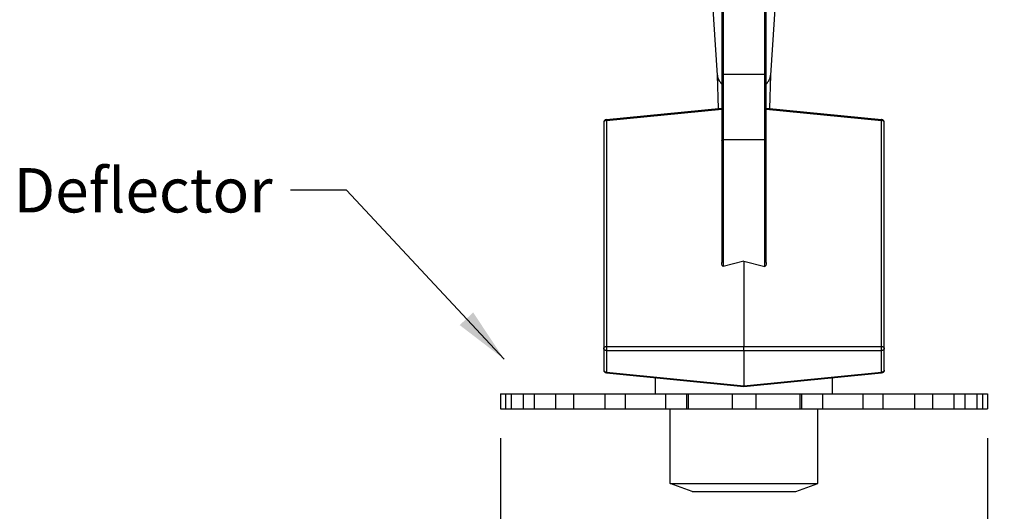
# Model space of a CAD drawing. Units: inches. Extents: x 1.3 to 12.3, y 0 to 8.5.
# Drawn here: x 6.7 to 10, y 2.9 to 4.6 of the extents above; entities that cross this region are included whole.
import ezdxf

# ---------------------------------------------------------------- set-up
doc = ezdxf.new("R2010")
doc.units = ezdxf.units.IN
doc.header["$LTSCALE"] = 0.605
doc.header["$MEASUREMENT"] = 0
doc.header["$PDMODE"] = 3
doc.header["$PDSIZE"] = 0.3125
doc.layers.get('0').update_dxf_attribs({"linetype": 'CONTINUOUS'})
doc.layers.get('Defpoints').update_dxf_attribs({"linetype": 'CONTINUOUS'})
doc.layers.add('12_COMPONENTS', color=7, linetype='CONTINUOUS')
doc.layers.add('22_NOTES', color=7, linetype='CONTINUOUS')
doc.styles.get("Standard").update_dxf_attribs({"font": 'txt', "width": 0.8})
doc.dimstyles.new('DIMSTYLE_1', dxfattribs={"dimtxt": 0.15, "dimasz": 0.1875, "dimexe": 0.1, "dimexo": 0.1, "dimgap": 0.075, "dimtad": 0, "dimtih": 1, "dimtoh": 1, "dimdec": 5, "dimzin": 4, "dimdsep": 46, "dimtxsty": 'Standard', "dimblk": '_FILLED', "dimblk1": '_FILLED', "dimblk2": '_FILLED', "dimcen": 0.09, "dimadec": 0, "dimazin": 0, "dimtp": 0.005, "dimtm": 0.005, "dimtfac": 1, "dimtdec": 32, "dimtofl": 0, "dimtmove": 0, "dimatfit": 3, "dimldrblk": '_FILLED', "dimfxl": 1, "dimtolj": 1, "dimtzin": 4, "dimarcsym": 0})
doc.dimstyles.new('DIMSTYLE_2', dxfattribs={"dimtxt": 0.15, "dimasz": 0.1875, "dimexe": 0.1, "dimexo": 0.1, "dimgap": 0.075, "dimtad": 0, "dimtih": 1, "dimtoh": 1, "dimdec": 6, "dimzin": 4, "dimdsep": 46, "dimtxsty": 'Standard', "dimblk": '_FILLED', "dimblk1": '_FILLED', "dimblk2": '_FILLED', "dimcen": 0.09, "dimadec": 0, "dimazin": 0, "dimtp": 0.005, "dimtm": 0.005, "dimtfac": 1, "dimtdec": 64, "dimtofl": 0, "dimtmove": 0, "dimatfit": 3, "dimldrblk": '_FILLED', "dimfxl": 1, "dimtolj": 1, "dimtzin": 4, "dimarcsym": 0})
doc.dimstyles.get("Standard").update_dxf_attribs({"dimtxt": 0.1, "dimasz": 0.1875, "dimexe": 0.1, "dimexo": 0.1, "dimgap": 0.09, "dimtad": 0, "dimtih": 1, "dimtoh": 1, "dimdec": 3, "dimzin": 4, "dimdsep": 46, "dimtxsty": 'Standard', "dimblk": '_FILLED', "dimblk1": '_FILLED', "dimblk2": '_FILLED', "dimcen": 0.09, "dimadec": 0, "dimazin": 0, "dimtol": 1, "dimtp": 0.005, "dimtm": 0.005, "dimtfac": 1, "dimtdec": 3, "dimtofl": 0, "dimtmove": 0, "dimatfit": 3, "dimldrblk": '_FILLED', "dimfxl": 1, "dimtolj": 1, "dimtzin": 4, "dimarcsym": 0})

# ---------------------------------------------------------------- blocks, each defined once
blk = doc.blocks.new('_FILLED')
at = {"color": 0, "linetype": 'ByBlock'}
blk.add_solid([(0, 0), (-1, 0.167), (-1, -0.167)], dxfattribs=at)
blk = doc.blocks.new('*D1')
at = {"color": 0, "linetype": 'Continuous', "lineweight": -2, "transparency": 16777216}
for p, q in [((9.7933, 6.6163), (10.4729, 6.6163)), ((10.3729, 6.4288), (10.3729, 5.1142)), ((10.3729, 3.485), (10.3729, 4.5207)), ((10.0438, 3.2975), (10.4729, 3.2975))]:
    blk.add_line(p, q, dxfattribs=at)
at = {"layer": 'Defpoints', "color": 0, "linetype": 'Continuous', "transparency": 16777216}
for p in [(9.6933, 6.6163), (9.9438, 3.2975), (10.3729, 3.2975)]:
    blk.add_point(p, dxfattribs=at)
at = {"color": 0, "linetype": 'Continuous', "lineweight": -2, "transparency": 16777216, "xscale": 0.1875, "yscale": 0.1875, "zscale": 0.1875}
for p, rotation in [((10.3729, 6.6163), 90), ((10.3729, 3.2975), 270)]:
    blk.add_blockref('_FILLED', p, dxfattribs=dict(at, rotation=rotation))
at = {"color": 0, "linetype": 'Continuous', "transparency": 16777216, "insert": (10.3729, 5.0392), "char_height": 0.15, "width": 0.96, "attachment_point": 2}
blk.add_mtext('\\A1;{\\fHelvetica Light|b0|i0|c0|p2;3-9/32"\\P[83mm]}', dxfattribs=at)
blk = doc.blocks.new('*D2')
at = {"color": 0, "linetype": 'Continuous', "lineweight": -2, "transparency": 16777216}
for p, q in [((8.2958, 3.1475), (8.2958, 2.2084)), ((9.9438, 3.1475), (9.9438, 2.2084)), ((8.4833, 2.3084), (8.754, 2.3084)), ((9.7563, 2.3084), (9.4857, 2.3084))]:
    blk.add_line(p, q, dxfattribs=at)
at = {"layer": 'Defpoints', "color": 0, "linetype": 'Continuous', "transparency": 16777216}
for p in [(8.2958, 3.2475), (9.9438, 3.2475), (9.9438, 2.3084)]:
    blk.add_point(p, dxfattribs=at)
at = {"color": 0, "linetype": 'Continuous', "lineweight": -2, "transparency": 16777216, "xscale": 0.1875, "yscale": 0.1875, "zscale": 0.1875, "rotation": 180}
blk.add_blockref('_FILLED', (8.2958, 2.3084), dxfattribs=at)
at = {"color": 0, "linetype": 'Continuous', "lineweight": -2, "transparency": 16777216, "xscale": 0.1875, "yscale": 0.1875, "zscale": 0.1875}
blk.add_blockref('_FILLED', (9.9438, 2.3084), dxfattribs=at)
at = {"color": 0, "linetype": 'Continuous', "transparency": 16777216, "insert": (9.1198, 2.5323), "char_height": 0.15, "width": 0.96, "attachment_point": 2}
blk.add_mtext('\\A1;{\\fHelvetica Light|b0|i0|c0|p2;1-41/64"\\P[42mm]}', dxfattribs=at)

msp = doc.modelspace()

# ---------------------------------------------------------------- linework, layer by layer
at = {"layer": '12_COMPONENTS', "color": 7, "linetype": 'Continuous'}
for p, q in [((9.0448179, 4.9353984), (9.0448179, 3.7429461)), ((9.1948179, 3.7429461), (9.1948179, 4.9353984)), ((9.0298694, 4.3770004), (9.0298703, 4.3769835)), ((9.0339869, 4.2638496), (9.0298703, 4.3769835)), ((9.2097656, 4.3769835), (9.2056489, 4.2638496)), ((9.2097656, 4.3769835), (9.2097665, 4.3770004)), ((8.6538338, 4.2262557), (9.0448179, 4.2649207)), ((9.1948179, 4.2649207), (9.585802, 4.2262557)), ((8.6448179, 4.2163043), (8.6448179, 3.3786906)), ((9.5948179, 3.3786906), (9.5948179, 4.2163043)), ((9.1198179, 3.7469231), (9.0498179, 3.7294641)), ((9.1198179, 3.7469231), (9.1198179, 3.4585193)), ((9.1198179, 3.7469231), (9.1898179, 3.7294641)), ((9.1198179, 3.4444116), (9.1198179, 3.4585193)), ((9.1198179, 3.4444116), (9.1198179, 3.3255832)), ((8.6538338, 3.3687391), (9.1198179, 3.3226573)), ((9.1198179, 3.3226573), (9.585802, 3.3687391)), ((8.8198179, 3.2975294), (8.8198179, 3.3523247)), ((9.4198179, 3.2975294), (9.4198179, 3.3523247)), ((9.1198179, 3.3255832), (9.1198179, 3.3226573)), ((8.2957882, 3.2975294), (8.2957882, 3.2475294)), ((8.2957882, 3.2975294), (9.9438477, 3.2975294)), ((8.3120571, 3.2975294), (8.3120571, 3.2475294)), ((8.3319969, 3.2975294), (8.3319969, 3.2475294)), ((8.3725565, 3.2975294), (8.3725565, 3.2475294)), ((8.4099089, 3.2975294), (8.4099089, 3.2475294)), ((8.4820681, 3.2975294), (8.4820681, 3.2475294)), ((8.5428712, 3.2975294), (8.5428712, 3.2475294)), ((8.6492419, 3.2975294), (8.6492419, 3.2475294)), ((8.7170496, 3.2975294), (8.7170496, 3.2475294)), ((8.8542341, 3.2975294), (8.8542341, 3.2475294)), ((8.931135, 3.2975294), (8.931135, 3.2475294)), ((9.0798179, 3.2975294), (9.0798179, 3.2475294)), ((9.1598179, 3.2975294), (9.1598179, 3.2475294)), ((9.3085008, 3.2975294), (9.3085008, 3.2475294)), ((9.3854018, 3.2975294), (9.3854018, 3.2475294)), ((9.5225862, 3.2975294), (9.5225862, 3.2475294)), ((9.5903939, 3.2975294), (9.5903939, 3.2475294)), ((9.6967647, 3.2975294), (9.6967647, 3.2475294)), ((9.7575678, 3.2975294), (9.7575678, 3.2475294)), ((9.829727, 3.2975294), (9.829727, 3.2475294)), ((9.8670793, 3.2975294), (9.8670793, 3.2475294)), ((9.9076389, 3.2975294), (9.9076389, 3.2475294)), ((9.9275788, 3.2975294), (9.9275788, 3.2475294)), ((9.9438477, 3.2975294), (9.9438477, 3.2475294)), ((8.2957882, 3.2475294), (9.9438477, 3.2475294)), ((8.8698179, 2.9948271), (8.8698179, 3.2475294)), ((9.3698179, 2.9948271), (9.3698179, 3.2475294)), ((8.9448179, 2.9675294), (8.8698179, 2.9948271)), ((8.8698179, 2.9948271), (9.3698179, 2.9948271)), ((8.9448179, 2.9675294), (9.2948179, 2.9675294)), ((9.2948179, 2.9675294), (9.3698179, 2.9948271))]:
    msp.add_line(p, q, dxfattribs=at)
at = {"layer": '12_COMPONENTS', "color": 9, "linetype": 'Continuous'}
for p, q in [((9.0498179, 4.9123861), (9.0498179, 3.7294641)), ((9.1898179, 3.7294641), (9.1898179, 4.9123861)), ((9.0448179, 4.3795294), (9.1948179, 4.3795294)), ((8.6541204, 4.2233581), (9.0448179, 4.2619947)), ((9.1948179, 4.2619947), (9.5855155, 4.2233581)), ((8.6538338, 4.2262557), (8.6541204, 4.2233581)), ((8.6541204, 4.2233581), (8.6541204, 3.4585193)), ((9.5855155, 4.2233581), (9.585802, 4.2262556)), ((9.5855155, 3.4585193), (9.5855155, 4.2233581)), ((9.1898179, 4.157348), (9.0498179, 4.157348)), ((8.6541204, 3.4585193), (9.5855155, 3.4585193)), ((8.6541204, 3.4444116), (8.6541204, 3.3716367)), ((8.6541204, 3.4444116), (9.5855155, 3.4444116)), ((9.5855155, 3.3716367), (9.5855155, 3.4444116)), ((8.6541204, 3.3716367), (8.6538338, 3.3687391)), ((8.6541204, 3.3716367), (9.1198179, 3.3255832)), ((9.1198179, 3.3255832), (9.5855155, 3.3716367)), ((9.585802, 3.3687391), (9.5855155, 3.3716367)), ((8.9256324, 3.2975294), (8.9256324, 3.2475294)), ((9.3140035, 3.2975294), (9.3140035, 3.2475294))]:
    msp.add_line(p, q, dxfattribs=at)
at = {"layer": '12_COMPONENTS', "color": 7, "linetype": 'Continuous'}
for points in [[(9.0298694, 4.3770004), (9.0178406, 4.5652804), (9.0067742, 4.7601685), (9.0001975, 4.9518155), (8.9873179, 5.1295294)], [(9.2523179, 5.1295294), (9.2394383, 4.9518155), (9.2328617, 4.7601685), (9.2217953, 4.5652804), (9.2097665, 4.3770004)]]:
    msp.add_lwpolyline(points, dxfattribs=at)
for centre, start, end in [((8.6548179, 4.2163043), 95.6476997, 180), ((8.6548179, 3.3786906), 180, 264.3523003)]:
    msp.add_arc(centre, 0.01, start, end, dxfattribs=at)
at = {"layer": '12_COMPONENTS', "color": 7, "linetype": 'Continuous', "extrusion": (0, 0, -1)}
for centre, major_axis, start_param, end_param in [((9.0498179, 3.7441932), (-0.0004758, -0.0147809), -0.095305477, 1.47549085), ((9.1898179, 3.7441932), (0.0004758, -0.0147809), -1.47549085, 0.095305477)]:
    msp.add_ellipse(centre, major_axis=major_axis, ratio=0.336739522, start_param=start_param, end_param=end_param, dxfattribs=at)
at = {"layer": '12_COMPONENTS', "color": 9, "linetype": 'Continuous'}
for points, knots in [([(9.0298703, 4.3769835), (9.0299404, 4.3756661), (9.0302248, 4.3730173), (9.0310728, 4.369072), (9.0323401, 4.3651417), (9.034626, 4.359831), (9.0385947, 4.3532266), (9.0425929, 4.3483894), (9.0448179, 4.3460013)], [0, 0, 0, 0, 0.112791601, 0.227258502, 0.34443685, 0.465270203, 0.720941899, 1, 1, 1, 1]), ([(9.1948179, 4.3460013), (9.1970429, 4.3483894), (9.2010412, 4.3532266), (9.2050099, 4.359831), (9.2072958, 4.3651417), (9.2085631, 4.369072), (9.209411, 4.3730173), (9.2096955, 4.3756661), (9.2097656, 4.3769835)], [0, 0, 0, 0, 0.279058101, 0.534729797, 0.65556315, 0.772741498, 0.887208399, 1, 1, 1, 1]), ([(8.6505839, 4.2227102), (8.6497595, 4.2224381), (8.6482291, 4.2217481), (8.6466223, 4.2204573), (8.6456904, 4.2192516), (8.6451917, 4.2183039), (8.6448877, 4.2173148), (8.6448179, 4.2166379), (8.6448179, 4.2163043)], [0, 0, 0, 0, 0.283663273, 0.543045116, 0.663857289, 0.779424759, 0.890990603, 1, 1, 1, 1]), ([(8.6541204, 4.2233581), (8.6535147, 4.2233282), (8.6523178, 4.2231902), (8.6511487, 4.2228967), (8.6505839, 4.2227102)], [0, 0, 0, 0, 0.504838979, 1, 1, 1, 1]), ([(9.5948179, 4.2163043), (9.5948179, 4.2167469), (9.5946938, 4.2176523), (9.5941588, 4.2189458), (9.5932915, 4.2201362), (9.5921339, 4.2211856), (9.5907249, 4.2220603), (9.5891136, 4.2227359), (9.5873559, 4.2231848), (9.5861339, 4.2233275), (9.5855155, 4.2233581)], [0, 0, 0, 0, 0.103837814, 0.211478144, 0.325191735, 0.446487681, 0.575782953, 0.712382975, 0.85475475, 1, 1, 1, 1]), ([(9.0448179, 4.1547645), (9.0448179, 4.1549347), (9.0448928, 4.1552948), (9.0451955, 4.1557901), (9.0456705, 4.1562379), (9.0462992, 4.1566231), (9.0470577, 4.1569389), (9.0479207, 4.1571712), (9.0488524, 4.1573145), (9.0494941, 4.157348), (9.0498179, 4.157348)], [0, 0, 0, 0, 0.083752816, 0.176104446, 0.281555272, 0.402025079, 0.536977666, 0.684513572, 0.840654247, 1, 1, 1, 1]), ([(9.1948179, 4.1547645), (9.1948179, 4.1549347), (9.194743, 4.1552948), (9.1944404, 4.1557901), (9.1939653, 4.1562379), (9.1933367, 4.1566231), (9.1925781, 4.1569389), (9.1917151, 4.1571712), (9.1907834, 4.1573145), (9.1901418, 4.157348), (9.1898179, 4.157348)], [0, 0, 0, 0, 0.083752816, 0.176104446, 0.281555272, 0.402025079, 0.536977666, 0.684513573, 0.840654247, 1, 1, 1, 1]), ([(8.6448179, 3.4514654), (8.6448179, 3.4519081), (8.644942, 3.4528135), (8.645477, 3.454107), (8.6463443, 3.4552974), (8.6475019, 3.4563468), (8.6489109, 3.4572215), (8.6505222, 3.4578971), (8.6522799, 3.458346), (8.6535019, 3.4584887), (8.6541204, 3.4585193)], [0, 0, 0, 0, 0.103837814, 0.211478144, 0.325191735, 0.446487681, 0.575782953, 0.712382975, 0.85475475, 1, 1, 1, 1]), ([(8.6541204, 3.4444116), (8.6535038, 3.4444421), (8.6522833, 3.4445863), (8.6505266, 3.4450358), (8.6489115, 3.4457068), (8.6475022, 3.4465834), (8.6463425, 3.4476319), (8.6454796, 3.4488271), (8.6449446, 3.4501195), (8.6448179, 3.4510239), (8.6448179, 3.4514654)], [0, 0, 0, 0, 0.14483498, 0.287294473, 0.424173622, 0.553489743, 0.674830635, 0.7886755, 0.896423467, 1, 1, 1, 1]), ([(8.6541204, 3.4585193), (8.6540711, 3.4580164), (8.6539873, 3.4569376), (8.6538665, 3.4545861), (8.6538113, 3.4514647), (8.6538666, 3.4483435), (8.6539873, 3.4459929), (8.6540711, 3.4449144), (8.6541204, 3.4444116)], [0, 0, 0, 0, 0.10732216, 0.229809015, 0.500086879, 0.770267482, 0.892699855, 1, 1, 1, 1]), ([(9.5855155, 3.4444116), (9.5855647, 3.4449145), (9.5856486, 3.4459933), (9.5857693, 3.4483443), (9.5858246, 3.4514654), (9.5857693, 3.4545866), (9.5856486, 3.4569376), (9.5855647, 3.4580164), (9.5855155, 3.4585193)], [0, 0, 0, 0, 0.107320707, 0.229792019, 0.5, 0.770207981, 0.892679293, 1, 1, 1, 1]), ([(9.5855155, 3.4585193), (9.5861338, 3.4584887), (9.5873556, 3.4583461), (9.5891127, 3.4578973), (9.5907235, 3.4572223), (9.5921326, 3.4563479), (9.5932905, 3.4552985), (9.5941584, 3.4541077), (9.5946936, 3.4528138), (9.5948179, 3.4519082), (9.5948179, 3.4514654)], [0, 0, 0, 0, 0.145226534, 0.287541344, 0.424087521, 0.553361521, 0.67469104, 0.788460858, 0.896146849, 1, 1, 1, 1]), ([(9.5948179, 3.4514654), (9.5948179, 3.4510227), (9.5946936, 3.4501171), (9.5941584, 3.4488231), (9.5932905, 3.4476324), (9.5921326, 3.446583), (9.5907235, 3.4457086), (9.5891127, 3.4450336), (9.5873556, 3.4445847), (9.5861338, 3.4444422), (9.5855155, 3.4444116)], [0, 0, 0, 0, 0.103853151, 0.211539141, 0.325308959, 0.446638479, 0.575912479, 0.712458656, 0.854773466, 1, 1, 1, 1]), ([(8.6448179, 3.3786906), (8.6448179, 3.3782478), (8.6449422, 3.3773422), (8.6454774, 3.3760483), (8.6463454, 3.3748575), (8.6475033, 3.3738081), (8.6489123, 3.3729338), (8.6505232, 3.3722587), (8.6522803, 3.3718099), (8.653502, 3.3716673), (8.6541204, 3.3716367)], [0, 0, 0, 0, 0.103853151, 0.211539141, 0.325308959, 0.446638479, 0.575912479, 0.712458656, 0.854773466, 1, 1, 1, 1]), ([(9.5855155, 3.3716367), (9.5863356, 3.3716773), (9.5879451, 3.3719029), (9.5894911, 3.3724109), (9.5902154, 3.372738)], [0, 0, 0, 0, 0.508145009, 1, 1, 1, 1]), ([(9.5902154, 3.372738), (9.5908914, 3.3730432), (9.5921347, 3.3737628), (9.5936345, 3.3751942), (9.5944411, 3.3766202), (9.5947629, 3.3778029), (9.5948179, 3.3783972), (9.5948179, 3.3786906)], [0, 0, 0, 0, 0.280514981, 0.538245674, 0.775678782, 0.889047583, 1, 1, 1, 1])]:
    msp.add_open_spline(points, degree=3, knots=knots, dxfattribs=at)
at = {"layer": '12_COMPONENTS', "color": 7, "linetype": 'Continuous'}
for points in [[(9.5948179, 4.2163043), (9.5948179, 4.2169135), (9.594702, 4.2181391), (9.594203, 4.2199161), (9.5933835, 4.2215745), (9.5922737, 4.2230514), (9.5909154, 4.2243018), (9.5893494, 4.2252814), (9.5876288, 4.2259624), (9.5864137, 4.2261938), (9.5858012, 4.2262528)], [(9.5948179, 3.3786906), (9.5948179, 3.3780813), (9.594702, 3.3768558), (9.594203, 3.3750787), (9.5933835, 3.3734203), (9.5922737, 3.3719434), (9.5909154, 3.370693), (9.5893494, 3.3697134), (9.5876288, 3.3690324), (9.5864137, 3.3688011), (9.5858012, 3.368742)]]:
    msp.add_open_spline(points, degree=3, knots=[0, 0, 0, 0, 0.124334429, 0.249561427, 0.374699411, 0.499613718, 0.624438244, 0.749331772, 0.874445995, 1, 1, 1, 1], dxfattribs=at)

# ---------------------------------------------------------------- texts
at = {"layer": '22_NOTES', "color": 2, "linetype": 'Continuous', "insert": (7.524074, 4.0619202), "char_height": 0.15, "width": 1.08, "attachment_point": 3, "line_spacing_factor": 0.9}
msp.add_mtext('{\\fHelvetica Light|b0|i0|c0|p2;Deflector}', dxfattribs=at)

# ---------------------------------------------------------------- dimensions: what is measured, and where the dimension line sits
at = {"color": 2, "linetype": 'Continuous'}
dim = msp.add_linear_dim(base=(10.3729175, 3.2975294), p1=(9.6932717, 6.6163475), p2=(9.9438477, 3.2975294), angle=270, text='{\\fHelvetica Light|b0|i0|c0|p2;3-9/32"\\P[83mm]}', dimstyle='DIMSTYLE_1', dxfattribs=at)
dim.commit()
dim.dimension.update_dxf_attribs({"geometry": '*D1', "text_midpoint": (10.3729175, 4.8174308), "dimtype": 160})
dim = msp.add_linear_dim(base=(9.9438477, 2.3084114), p1=(8.2957882, 3.2475294), p2=(9.9438477, 3.2475294), text='{\\fHelvetica Light|b0|i0|c0|p2;1-41/64"\\P[42mm]}', dimstyle='DIMSTYLE_2', dxfattribs=at)
dim.commit()
dim.dimension.update_dxf_attribs({"geometry": '*D2', "text_midpoint": (9.1198179, 2.3084114), "dimtype": 160})

# ---------------------------------------------------------------- leaders
at = {"layer": '22_NOTES', "color": 2, "linetype": 'Continuous', "annotation_type": 0, "has_hookline": 1, "hookline_direction": 1, "text_width": 0.6573948}
msp.add_leader([(8.3080944, 3.4150166), (7.774074, 3.9869202), (7.5848323, 3.9870545)], dimstyle='Standard', override={"dimtad": 0}, dxfattribs=at)

doc.saveas('drawing.dxf')
